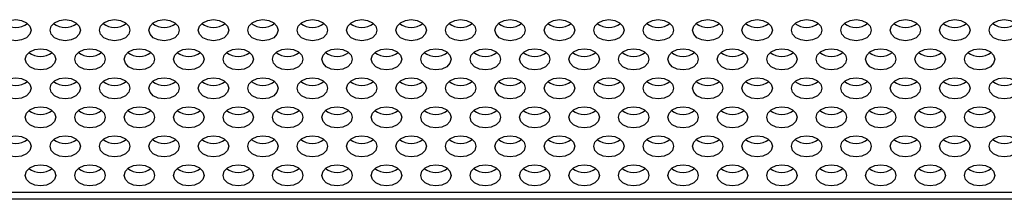
# Model space of a CAD drawing. Extents: x 1 to 842, y 1 to 595.
# Drawn here: x 249 to 275, y 68 to 72 of the extents above; entities that cross this region are included whole.
import ezdxf

# ---------------------------------------------------------------- set-up
doc = ezdxf.new("R2010")
doc.units = 0
doc.layers.get('0').update_dxf_attribs({"linetype": 'CONTINUOUS'})

msp = doc.modelspace()

# ---------------------------------------------------------------- linework, layer by layer
at = {"color": 7, "linetype": 'CONTINUOUS'}
for p, q in [((294.901, 67.891), (227.701, 67.891)), ((294.901, 67.712), (227.701, 67.712))]:
    msp.add_line(p, q, dxfattribs=at)
at = {"color": 7, "linetype": 'CONTINUOUS', "flags": 128}
for points in [[(249.101, 72.166), (249.071, 72.059), (248.984, 71.969), (248.854, 71.909), (248.701, 71.888), (248.548, 71.909), (248.418, 71.969), (248.332, 72.059), (248.301, 72.166), (248.332, 72.272), (248.418, 72.362), (248.548, 72.423), (248.701, 72.444), (248.854, 72.423), (248.984, 72.362), (249.071, 72.272), (249.101, 72.166)], [(250.401, 72.166), (250.371, 72.059), (250.284, 71.969), (250.154, 71.909), (250.001, 71.888), (249.848, 71.909), (249.718, 71.969), (249.632, 72.059), (249.601, 72.166), (249.632, 72.272), (249.718, 72.362), (249.848, 72.423), (250.001, 72.444), (250.154, 72.423), (250.284, 72.362), (250.371, 72.272), (250.401, 72.166)], [(251.701, 72.166), (251.671, 72.059), (251.584, 71.969), (251.454, 71.909), (251.301, 71.888), (251.148, 71.909), (251.018, 71.969), (250.932, 72.059), (250.901, 72.166), (250.932, 72.272), (251.018, 72.362), (251.148, 72.423), (251.301, 72.444), (251.454, 72.423), (251.584, 72.362), (251.671, 72.272), (251.701, 72.166)], [(253.001, 72.166), (252.971, 72.059), (252.884, 71.969), (252.754, 71.909), (252.601, 71.888), (252.448, 71.909), (252.318, 71.969), (252.232, 72.059), (252.201, 72.166), (252.232, 72.272), (252.318, 72.362), (252.448, 72.423), (252.601, 72.444), (252.754, 72.423), (252.884, 72.362), (252.971, 72.272), (253.001, 72.166)], [(254.301, 72.166), (254.271, 72.059), (254.184, 71.969), (254.054, 71.909), (253.901, 71.888), (253.748, 71.909), (253.618, 71.969), (253.532, 72.059), (253.501, 72.166), (253.532, 72.272), (253.618, 72.362), (253.748, 72.423), (253.901, 72.444), (254.054, 72.423), (254.184, 72.362), (254.271, 72.272), (254.301, 72.166)], [(255.601, 72.166), (255.571, 72.059), (255.484, 71.969), (255.354, 71.909), (255.201, 71.888), (255.048, 71.909), (254.918, 71.969), (254.832, 72.059), (254.801, 72.166), (254.832, 72.272), (254.918, 72.362), (255.048, 72.423), (255.201, 72.444), (255.354, 72.423), (255.484, 72.362), (255.571, 72.272), (255.601, 72.166)], [(256.901, 72.166), (256.871, 72.059), (256.784, 71.969), (256.654, 71.909), (256.501, 71.888), (256.348, 71.909), (256.218, 71.969), (256.132, 72.059), (256.101, 72.166), (256.132, 72.272), (256.218, 72.362), (256.348, 72.423), (256.501, 72.444), (256.654, 72.423), (256.784, 72.362), (256.871, 72.272), (256.901, 72.166)], [(258.201, 72.166), (258.171, 72.059), (258.084, 71.969), (257.954, 71.909), (257.801, 71.888), (257.648, 71.909), (257.518, 71.969), (257.432, 72.059), (257.401, 72.166), (257.432, 72.272), (257.518, 72.362), (257.648, 72.423), (257.801, 72.444), (257.954, 72.423), (258.084, 72.362), (258.171, 72.272), (258.201, 72.166)], [(259.501, 72.166), (259.471, 72.059), (259.384, 71.969), (259.254, 71.909), (259.101, 71.888), (258.948, 71.909), (258.818, 71.969), (258.732, 72.059), (258.701, 72.166), (258.732, 72.272), (258.818, 72.362), (258.948, 72.423), (259.101, 72.444), (259.254, 72.423), (259.384, 72.362), (259.471, 72.272), (259.501, 72.166)], [(260.801, 72.166), (260.771, 72.059), (260.684, 71.969), (260.554, 71.909), (260.401, 71.888), (260.248, 71.909), (260.118, 71.969), (260.032, 72.059), (260.001, 72.166), (260.032, 72.272), (260.118, 72.362), (260.248, 72.423), (260.401, 72.444), (260.554, 72.423), (260.684, 72.362), (260.771, 72.272), (260.801, 72.166)], [(262.101, 72.166), (262.071, 72.059), (261.984, 71.969), (261.854, 71.909), (261.701, 71.888), (261.548, 71.909), (261.418, 71.969), (261.332, 72.059), (261.301, 72.166), (261.332, 72.272), (261.418, 72.362), (261.548, 72.423), (261.701, 72.444), (261.854, 72.423), (261.984, 72.362), (262.071, 72.272), (262.101, 72.166)], [(263.401, 72.166), (263.371, 72.059), (263.284, 71.969), (263.154, 71.909), (263.001, 71.888), (262.848, 71.909), (262.718, 71.969), (262.632, 72.059), (262.601, 72.166), (262.632, 72.272), (262.718, 72.362), (262.848, 72.423), (263.001, 72.444), (263.154, 72.423), (263.284, 72.362), (263.371, 72.272), (263.401, 72.166)], [(264.701, 72.166), (264.671, 72.059), (264.584, 71.969), (264.454, 71.909), (264.301, 71.888), (264.148, 71.909), (264.018, 71.969), (263.932, 72.059), (263.901, 72.166), (263.932, 72.272), (264.018, 72.362), (264.148, 72.423), (264.301, 72.444), (264.454, 72.423), (264.584, 72.362), (264.671, 72.272), (264.701, 72.166)], [(266.001, 72.166), (265.971, 72.059), (265.884, 71.969), (265.754, 71.909), (265.601, 71.888), (265.448, 71.909), (265.318, 71.969), (265.232, 72.059), (265.201, 72.166), (265.232, 72.272), (265.318, 72.362), (265.448, 72.423), (265.601, 72.444), (265.754, 72.423), (265.884, 72.362), (265.971, 72.272), (266.001, 72.166)], [(267.301, 72.166), (267.271, 72.059), (267.184, 71.969), (267.054, 71.909), (266.901, 71.888), (266.748, 71.909), (266.618, 71.969), (266.532, 72.059), (266.501, 72.166), (266.532, 72.272), (266.618, 72.362), (266.748, 72.423), (266.901, 72.444), (267.054, 72.423), (267.184, 72.362), (267.271, 72.272), (267.301, 72.166)], [(268.601, 72.166), (268.571, 72.059), (268.484, 71.969), (268.354, 71.909), (268.201, 71.888), (268.048, 71.909), (267.918, 71.969), (267.832, 72.059), (267.801, 72.166), (267.832, 72.272), (267.918, 72.362), (268.048, 72.423), (268.201, 72.444), (268.354, 72.423), (268.484, 72.362), (268.571, 72.272), (268.601, 72.166)], [(269.901, 72.166), (269.871, 72.059), (269.784, 71.969), (269.654, 71.909), (269.501, 71.888), (269.348, 71.909), (269.218, 71.969), (269.132, 72.059), (269.101, 72.166), (269.132, 72.272), (269.218, 72.362), (269.348, 72.423), (269.501, 72.444), (269.654, 72.423), (269.784, 72.362), (269.871, 72.272), (269.901, 72.166)], [(271.201, 72.166), (271.171, 72.059), (271.084, 71.969), (270.954, 71.909), (270.801, 71.888), (270.648, 71.909), (270.518, 71.969), (270.432, 72.059), (270.401, 72.166), (270.432, 72.272), (270.518, 72.362), (270.648, 72.423), (270.801, 72.444), (270.954, 72.423), (271.084, 72.362), (271.171, 72.272), (271.201, 72.166)], [(272.501, 72.166), (272.471, 72.059), (272.384, 71.969), (272.254, 71.909), (272.101, 71.888), (271.948, 71.909), (271.818, 71.969), (271.732, 72.059), (271.701, 72.166), (271.732, 72.272), (271.818, 72.362), (271.948, 72.423), (272.101, 72.444), (272.254, 72.423), (272.384, 72.362), (272.471, 72.272), (272.501, 72.166)], [(273.801, 72.166), (273.771, 72.059), (273.684, 71.969), (273.554, 71.909), (273.401, 71.888), (273.248, 71.909), (273.118, 71.969), (273.032, 72.059), (273.001, 72.166), (273.032, 72.272), (273.118, 72.362), (273.248, 72.423), (273.401, 72.444), (273.554, 72.423), (273.684, 72.362), (273.771, 72.272), (273.801, 72.166)], [(275.101, 72.166), (275.071, 72.059), (274.984, 71.969), (274.854, 71.909), (274.701, 71.888), (274.548, 71.909), (274.418, 71.969), (274.332, 72.059), (274.301, 72.166), (274.332, 72.272), (274.418, 72.362), (274.548, 72.423), (274.701, 72.444), (274.854, 72.423), (274.984, 72.362), (275.071, 72.272), (275.101, 72.166)], [(249.751, 71.401), (249.721, 71.295), (249.634, 71.205), (249.504, 71.144), (249.351, 71.123), (249.198, 71.144), (249.068, 71.205), (248.982, 71.295), (248.951, 71.401), (248.982, 71.508), (249.068, 71.598), (249.198, 71.658), (249.351, 71.679), (249.504, 71.658), (249.634, 71.598), (249.721, 71.508), (249.751, 71.401)], [(251.051, 71.401), (251.021, 71.295), (250.934, 71.205), (250.804, 71.144), (250.651, 71.123), (250.498, 71.144), (250.368, 71.205), (250.282, 71.295), (250.251, 71.401), (250.282, 71.508), (250.368, 71.598), (250.498, 71.658), (250.651, 71.679), (250.804, 71.658), (250.934, 71.598), (251.021, 71.508), (251.051, 71.401)], [(252.351, 71.401), (252.321, 71.295), (252.234, 71.205), (252.104, 71.144), (251.951, 71.123), (251.798, 71.144), (251.668, 71.205), (251.582, 71.295), (251.551, 71.401), (251.582, 71.508), (251.668, 71.598), (251.798, 71.658), (251.951, 71.679), (252.104, 71.658), (252.234, 71.598), (252.321, 71.508), (252.351, 71.401)], [(253.651, 71.401), (253.621, 71.295), (253.534, 71.205), (253.404, 71.144), (253.251, 71.123), (253.098, 71.144), (252.968, 71.205), (252.882, 71.295), (252.851, 71.401), (252.882, 71.508), (252.968, 71.598), (253.098, 71.658), (253.251, 71.679), (253.404, 71.658), (253.534, 71.598), (253.621, 71.508), (253.651, 71.401)], [(254.951, 71.401), (254.921, 71.295), (254.834, 71.205), (254.704, 71.144), (254.551, 71.123), (254.398, 71.144), (254.268, 71.205), (254.182, 71.295), (254.151, 71.401), (254.182, 71.508), (254.268, 71.598), (254.398, 71.658), (254.551, 71.679), (254.704, 71.658), (254.834, 71.598), (254.921, 71.508), (254.951, 71.401)], [(256.251, 71.401), (256.221, 71.295), (256.134, 71.205), (256.004, 71.144), (255.851, 71.123), (255.698, 71.144), (255.568, 71.205), (255.482, 71.295), (255.451, 71.401), (255.482, 71.508), (255.568, 71.598), (255.698, 71.658), (255.851, 71.679), (256.004, 71.658), (256.134, 71.598), (256.221, 71.508), (256.251, 71.401)], [(257.551, 71.401), (257.521, 71.295), (257.434, 71.205), (257.304, 71.144), (257.151, 71.123), (256.998, 71.144), (256.868, 71.205), (256.782, 71.295), (256.751, 71.401), (256.782, 71.508), (256.868, 71.598), (256.998, 71.658), (257.151, 71.679), (257.304, 71.658), (257.434, 71.598), (257.521, 71.508), (257.551, 71.401)], [(258.851, 71.401), (258.821, 71.295), (258.734, 71.205), (258.604, 71.144), (258.451, 71.123), (258.298, 71.144), (258.168, 71.205), (258.082, 71.295), (258.051, 71.401), (258.082, 71.508), (258.168, 71.598), (258.298, 71.658), (258.451, 71.679), (258.604, 71.658), (258.734, 71.598), (258.821, 71.508), (258.851, 71.401)], [(260.151, 71.401), (260.121, 71.295), (260.034, 71.205), (259.904, 71.144), (259.751, 71.123), (259.598, 71.144), (259.468, 71.205), (259.382, 71.295), (259.351, 71.401), (259.382, 71.508), (259.468, 71.598), (259.598, 71.658), (259.751, 71.679), (259.904, 71.658), (260.034, 71.598), (260.121, 71.508), (260.151, 71.401)], [(261.451, 71.401), (261.421, 71.295), (261.334, 71.205), (261.204, 71.144), (261.051, 71.123), (260.898, 71.144), (260.768, 71.205), (260.682, 71.295), (260.651, 71.401), (260.682, 71.508), (260.768, 71.598), (260.898, 71.658), (261.051, 71.679), (261.204, 71.658), (261.334, 71.598), (261.421, 71.508), (261.451, 71.401)], [(262.751, 71.401), (262.721, 71.295), (262.634, 71.205), (262.504, 71.144), (262.351, 71.123), (262.198, 71.144), (262.068, 71.205), (261.982, 71.295), (261.951, 71.401), (261.982, 71.508), (262.068, 71.598), (262.198, 71.658), (262.351, 71.679), (262.504, 71.658), (262.634, 71.598), (262.721, 71.508), (262.751, 71.401)], [(264.051, 71.401), (264.021, 71.295), (263.934, 71.205), (263.804, 71.144), (263.651, 71.123), (263.498, 71.144), (263.368, 71.205), (263.282, 71.295), (263.251, 71.401), (263.282, 71.508), (263.368, 71.598), (263.498, 71.658), (263.651, 71.679), (263.804, 71.658), (263.934, 71.598), (264.021, 71.508), (264.051, 71.401)], [(265.351, 71.401), (265.321, 71.295), (265.234, 71.205), (265.104, 71.144), (264.951, 71.123), (264.798, 71.144), (264.668, 71.205), (264.582, 71.295), (264.551, 71.401), (264.582, 71.508), (264.668, 71.598), (264.798, 71.658), (264.951, 71.679), (265.104, 71.658), (265.234, 71.598), (265.321, 71.508), (265.351, 71.401)], [(266.651, 71.401), (266.621, 71.295), (266.534, 71.205), (266.404, 71.144), (266.251, 71.123), (266.098, 71.144), (265.968, 71.205), (265.882, 71.295), (265.851, 71.401), (265.882, 71.508), (265.968, 71.598), (266.098, 71.658), (266.251, 71.679), (266.404, 71.658), (266.534, 71.598), (266.621, 71.508), (266.651, 71.401)], [(267.951, 71.401), (267.921, 71.295), (267.834, 71.205), (267.704, 71.144), (267.551, 71.123), (267.398, 71.144), (267.268, 71.205), (267.182, 71.295), (267.151, 71.401), (267.182, 71.508), (267.268, 71.598), (267.398, 71.658), (267.551, 71.679), (267.704, 71.658), (267.834, 71.598), (267.921, 71.508), (267.951, 71.401)], [(269.251, 71.401), (269.221, 71.295), (269.134, 71.205), (269.004, 71.144), (268.851, 71.123), (268.698, 71.144), (268.568, 71.205), (268.482, 71.295), (268.451, 71.401), (268.482, 71.508), (268.568, 71.598), (268.698, 71.658), (268.851, 71.679), (269.004, 71.658), (269.134, 71.598), (269.221, 71.508), (269.251, 71.401)], [(270.551, 71.401), (270.521, 71.295), (270.434, 71.205), (270.304, 71.144), (270.151, 71.123), (269.998, 71.144), (269.868, 71.205), (269.782, 71.295), (269.751, 71.401), (269.782, 71.508), (269.868, 71.598), (269.998, 71.658), (270.151, 71.679), (270.304, 71.658), (270.434, 71.598), (270.521, 71.508), (270.551, 71.401)], [(271.851, 71.401), (271.821, 71.295), (271.734, 71.205), (271.604, 71.144), (271.451, 71.123), (271.298, 71.144), (271.168, 71.205), (271.082, 71.295), (271.051, 71.401), (271.082, 71.508), (271.168, 71.598), (271.298, 71.658), (271.451, 71.679), (271.604, 71.658), (271.734, 71.598), (271.821, 71.508), (271.851, 71.401)], [(273.151, 71.401), (273.121, 71.295), (273.034, 71.205), (272.904, 71.144), (272.751, 71.123), (272.598, 71.144), (272.468, 71.205), (272.382, 71.295), (272.351, 71.401), (272.382, 71.508), (272.468, 71.598), (272.598, 71.658), (272.751, 71.679), (272.904, 71.658), (273.034, 71.598), (273.121, 71.508), (273.151, 71.401)], [(274.451, 71.401), (274.421, 71.295), (274.334, 71.205), (274.204, 71.144), (274.051, 71.123), (273.898, 71.144), (273.768, 71.205), (273.682, 71.295), (273.651, 71.401), (273.682, 71.508), (273.768, 71.598), (273.898, 71.658), (274.051, 71.679), (274.204, 71.658), (274.334, 71.598), (274.421, 71.508), (274.451, 71.401)], [(249.101, 70.637), (249.071, 70.53), (248.984, 70.44), (248.854, 70.38), (248.701, 70.359), (248.548, 70.38), (248.418, 70.44), (248.332, 70.53), (248.301, 70.637), (248.332, 70.743), (248.418, 70.833), (248.548, 70.894), (248.701, 70.915), (248.854, 70.894), (248.984, 70.833), (249.071, 70.743), (249.101, 70.637)], [(250.401, 70.637), (250.371, 70.53), (250.284, 70.44), (250.154, 70.38), (250.001, 70.359), (249.848, 70.38), (249.718, 70.44), (249.632, 70.53), (249.601, 70.637), (249.632, 70.743), (249.718, 70.833), (249.848, 70.894), (250.001, 70.915), (250.154, 70.894), (250.284, 70.833), (250.371, 70.743), (250.401, 70.637)], [(251.701, 70.637), (251.671, 70.53), (251.584, 70.44), (251.454, 70.38), (251.301, 70.359), (251.148, 70.38), (251.018, 70.44), (250.932, 70.53), (250.901, 70.637), (250.932, 70.743), (251.018, 70.833), (251.148, 70.894), (251.301, 70.915), (251.454, 70.894), (251.584, 70.833), (251.671, 70.743), (251.701, 70.637)], [(253.001, 70.637), (252.971, 70.53), (252.884, 70.44), (252.754, 70.38), (252.601, 70.359), (252.448, 70.38), (252.318, 70.44), (252.232, 70.53), (252.201, 70.637), (252.232, 70.743), (252.318, 70.833), (252.448, 70.894), (252.601, 70.915), (252.754, 70.894), (252.884, 70.833), (252.971, 70.743), (253.001, 70.637)], [(254.301, 70.637), (254.271, 70.53), (254.184, 70.44), (254.054, 70.38), (253.901, 70.359), (253.748, 70.38), (253.618, 70.44), (253.532, 70.53), (253.501, 70.637), (253.532, 70.743), (253.618, 70.833), (253.748, 70.894), (253.901, 70.915), (254.054, 70.894), (254.184, 70.833), (254.271, 70.743), (254.301, 70.637)], [(255.601, 70.637), (255.571, 70.53), (255.484, 70.44), (255.354, 70.38), (255.201, 70.359), (255.048, 70.38), (254.918, 70.44), (254.832, 70.53), (254.801, 70.637), (254.832, 70.743), (254.918, 70.833), (255.048, 70.894), (255.201, 70.915), (255.354, 70.894), (255.484, 70.833), (255.571, 70.743), (255.601, 70.637)], [(256.901, 70.637), (256.871, 70.53), (256.784, 70.44), (256.654, 70.38), (256.501, 70.359), (256.348, 70.38), (256.218, 70.44), (256.132, 70.53), (256.101, 70.637), (256.132, 70.743), (256.218, 70.833), (256.348, 70.894), (256.501, 70.915), (256.654, 70.894), (256.784, 70.833), (256.871, 70.743), (256.901, 70.637)], [(258.201, 70.637), (258.171, 70.53), (258.084, 70.44), (257.954, 70.38), (257.801, 70.359), (257.648, 70.38), (257.518, 70.44), (257.432, 70.53), (257.401, 70.637), (257.432, 70.743), (257.518, 70.833), (257.648, 70.894), (257.801, 70.915), (257.954, 70.894), (258.084, 70.833), (258.171, 70.743), (258.201, 70.637)], [(259.501, 70.637), (259.471, 70.53), (259.384, 70.44), (259.254, 70.38), (259.101, 70.359), (258.948, 70.38), (258.818, 70.44), (258.732, 70.53), (258.701, 70.637), (258.732, 70.743), (258.818, 70.833), (258.948, 70.894), (259.101, 70.915), (259.254, 70.894), (259.384, 70.833), (259.471, 70.743), (259.501, 70.637)], [(260.801, 70.637), (260.771, 70.53), (260.684, 70.44), (260.554, 70.38), (260.401, 70.359), (260.248, 70.38), (260.118, 70.44), (260.032, 70.53), (260.001, 70.637), (260.032, 70.743), (260.118, 70.833), (260.248, 70.894), (260.401, 70.915), (260.554, 70.894), (260.684, 70.833), (260.771, 70.743), (260.801, 70.637)], [(262.101, 70.637), (262.071, 70.53), (261.984, 70.44), (261.854, 70.38), (261.701, 70.359), (261.548, 70.38), (261.418, 70.44), (261.332, 70.53), (261.301, 70.637), (261.332, 70.743), (261.418, 70.833), (261.548, 70.894), (261.701, 70.915), (261.854, 70.894), (261.984, 70.833), (262.071, 70.743), (262.101, 70.637)], [(263.401, 70.637), (263.371, 70.53), (263.284, 70.44), (263.154, 70.38), (263.001, 70.359), (262.848, 70.38), (262.718, 70.44), (262.632, 70.53), (262.601, 70.637), (262.632, 70.743), (262.718, 70.833), (262.848, 70.894), (263.001, 70.915), (263.154, 70.894), (263.284, 70.833), (263.371, 70.743), (263.401, 70.637)], [(264.701, 70.637), (264.671, 70.53), (264.584, 70.44), (264.454, 70.38), (264.301, 70.359), (264.148, 70.38), (264.018, 70.44), (263.932, 70.53), (263.901, 70.637), (263.932, 70.743), (264.018, 70.833), (264.148, 70.894), (264.301, 70.915), (264.454, 70.894), (264.584, 70.833), (264.671, 70.743), (264.701, 70.637)], [(266.001, 70.637), (265.971, 70.53), (265.884, 70.44), (265.754, 70.38), (265.601, 70.359), (265.448, 70.38), (265.318, 70.44), (265.232, 70.53), (265.201, 70.637), (265.232, 70.743), (265.318, 70.833), (265.448, 70.894), (265.601, 70.915), (265.754, 70.894), (265.884, 70.833), (265.971, 70.743), (266.001, 70.637)], [(267.301, 70.637), (267.271, 70.53), (267.184, 70.44), (267.054, 70.38), (266.901, 70.359), (266.748, 70.38), (266.618, 70.44), (266.532, 70.53), (266.501, 70.637), (266.532, 70.743), (266.618, 70.833), (266.748, 70.894), (266.901, 70.915), (267.054, 70.894), (267.184, 70.833), (267.271, 70.743), (267.301, 70.637)], [(268.601, 70.637), (268.571, 70.53), (268.484, 70.44), (268.354, 70.38), (268.201, 70.359), (268.048, 70.38), (267.918, 70.44), (267.832, 70.53), (267.801, 70.637), (267.832, 70.743), (267.918, 70.833), (268.048, 70.894), (268.201, 70.915), (268.354, 70.894), (268.484, 70.833), (268.571, 70.743), (268.601, 70.637)], [(269.901, 70.637), (269.871, 70.53), (269.784, 70.44), (269.654, 70.38), (269.501, 70.359), (269.348, 70.38), (269.218, 70.44), (269.132, 70.53), (269.101, 70.637), (269.132, 70.743), (269.218, 70.833), (269.348, 70.894), (269.501, 70.915), (269.654, 70.894), (269.784, 70.833), (269.871, 70.743), (269.901, 70.637)], [(271.201, 70.637), (271.171, 70.53), (271.084, 70.44), (270.954, 70.38), (270.801, 70.359), (270.648, 70.38), (270.518, 70.44), (270.432, 70.53), (270.401, 70.637), (270.432, 70.743), (270.518, 70.833), (270.648, 70.894), (270.801, 70.915), (270.954, 70.894), (271.084, 70.833), (271.171, 70.743), (271.201, 70.637)], [(272.501, 70.637), (272.471, 70.53), (272.384, 70.44), (272.254, 70.38), (272.101, 70.359), (271.948, 70.38), (271.818, 70.44), (271.732, 70.53), (271.701, 70.637), (271.732, 70.743), (271.818, 70.833), (271.948, 70.894), (272.101, 70.915), (272.254, 70.894), (272.384, 70.833), (272.471, 70.743), (272.501, 70.637)], [(273.801, 70.637), (273.771, 70.53), (273.684, 70.44), (273.554, 70.38), (273.401, 70.359), (273.248, 70.38), (273.118, 70.44), (273.032, 70.53), (273.001, 70.637), (273.032, 70.743), (273.118, 70.833), (273.248, 70.894), (273.401, 70.915), (273.554, 70.894), (273.684, 70.833), (273.771, 70.743), (273.801, 70.637)], [(275.101, 70.637), (275.071, 70.53), (274.984, 70.44), (274.854, 70.38), (274.701, 70.359), (274.548, 70.38), (274.418, 70.44), (274.332, 70.53), (274.301, 70.637), (274.332, 70.743), (274.418, 70.833), (274.548, 70.894), (274.701, 70.915), (274.854, 70.894), (274.984, 70.833), (275.071, 70.743), (275.101, 70.637)], [(249.751, 69.872), (249.721, 69.766), (249.634, 69.676), (249.504, 69.615), (249.351, 69.594), (249.198, 69.615), (249.068, 69.676), (248.982, 69.766), (248.951, 69.872), (248.982, 69.979), (249.068, 70.069), (249.198, 70.129), (249.351, 70.15), (249.504, 70.129), (249.634, 70.069), (249.721, 69.979), (249.751, 69.872)], [(251.051, 69.872), (251.021, 69.766), (250.934, 69.676), (250.804, 69.615), (250.651, 69.594), (250.498, 69.615), (250.368, 69.676), (250.282, 69.766), (250.251, 69.872), (250.282, 69.979), (250.368, 70.069), (250.498, 70.129), (250.651, 70.15), (250.804, 70.129), (250.934, 70.069), (251.021, 69.979), (251.051, 69.872)], [(252.351, 69.872), (252.321, 69.766), (252.234, 69.676), (252.104, 69.615), (251.951, 69.594), (251.798, 69.615), (251.668, 69.676), (251.582, 69.766), (251.551, 69.872), (251.582, 69.979), (251.668, 70.069), (251.798, 70.129), (251.951, 70.15), (252.104, 70.129), (252.234, 70.069), (252.321, 69.979), (252.351, 69.872)], [(253.651, 69.872), (253.621, 69.766), (253.534, 69.676), (253.404, 69.615), (253.251, 69.594), (253.098, 69.615), (252.968, 69.676), (252.882, 69.766), (252.851, 69.872), (252.882, 69.979), (252.968, 70.069), (253.098, 70.129), (253.251, 70.15), (253.404, 70.129), (253.534, 70.069), (253.621, 69.979), (253.651, 69.872)], [(254.951, 69.872), (254.921, 69.766), (254.834, 69.676), (254.704, 69.615), (254.551, 69.594), (254.398, 69.615), (254.268, 69.676), (254.182, 69.766), (254.151, 69.872), (254.182, 69.979), (254.268, 70.069), (254.398, 70.129), (254.551, 70.15), (254.704, 70.129), (254.834, 70.069), (254.921, 69.979), (254.951, 69.872)], [(256.251, 69.872), (256.221, 69.766), (256.134, 69.676), (256.004, 69.615), (255.851, 69.594), (255.698, 69.615), (255.568, 69.676), (255.482, 69.766), (255.451, 69.872), (255.482, 69.979), (255.568, 70.069), (255.698, 70.129), (255.851, 70.15), (256.004, 70.129), (256.134, 70.069), (256.221, 69.979), (256.251, 69.872)], [(257.551, 69.872), (257.521, 69.766), (257.434, 69.676), (257.304, 69.615), (257.151, 69.594), (256.998, 69.615), (256.868, 69.676), (256.782, 69.766), (256.751, 69.872), (256.782, 69.979), (256.868, 70.069), (256.998, 70.129), (257.151, 70.15), (257.304, 70.129), (257.434, 70.069), (257.521, 69.979), (257.551, 69.872)], [(258.851, 69.872), (258.821, 69.766), (258.734, 69.676), (258.604, 69.615), (258.451, 69.594), (258.298, 69.615), (258.168, 69.676), (258.082, 69.766), (258.051, 69.872), (258.082, 69.979), (258.168, 70.069), (258.298, 70.129), (258.451, 70.15), (258.604, 70.129), (258.734, 70.069), (258.821, 69.979), (258.851, 69.872)], [(260.151, 69.872), (260.121, 69.766), (260.034, 69.676), (259.904, 69.615), (259.751, 69.594), (259.598, 69.615), (259.468, 69.676), (259.382, 69.766), (259.351, 69.872), (259.382, 69.979), (259.468, 70.069), (259.598, 70.129), (259.751, 70.15), (259.904, 70.129), (260.034, 70.069), (260.121, 69.979), (260.151, 69.872)], [(261.451, 69.872), (261.421, 69.766), (261.334, 69.676), (261.204, 69.615), (261.051, 69.594), (260.898, 69.615), (260.768, 69.676), (260.682, 69.766), (260.651, 69.872), (260.682, 69.979), (260.768, 70.069), (260.898, 70.129), (261.051, 70.15), (261.204, 70.129), (261.334, 70.069), (261.421, 69.979), (261.451, 69.872)], [(262.751, 69.872), (262.721, 69.766), (262.634, 69.676), (262.504, 69.615), (262.351, 69.594), (262.198, 69.615), (262.068, 69.676), (261.982, 69.766), (261.951, 69.872), (261.982, 69.979), (262.068, 70.069), (262.198, 70.129), (262.351, 70.15), (262.504, 70.129), (262.634, 70.069), (262.721, 69.979), (262.751, 69.872)], [(264.051, 69.872), (264.021, 69.766), (263.934, 69.676), (263.804, 69.615), (263.651, 69.594), (263.498, 69.615), (263.368, 69.676), (263.282, 69.766), (263.251, 69.872), (263.282, 69.979), (263.368, 70.069), (263.498, 70.129), (263.651, 70.15), (263.804, 70.129), (263.934, 70.069), (264.021, 69.979), (264.051, 69.872)], [(265.351, 69.872), (265.321, 69.766), (265.234, 69.676), (265.104, 69.615), (264.951, 69.594), (264.798, 69.615), (264.668, 69.676), (264.582, 69.766), (264.551, 69.872), (264.582, 69.979), (264.668, 70.069), (264.798, 70.129), (264.951, 70.15), (265.104, 70.129), (265.234, 70.069), (265.321, 69.979), (265.351, 69.872)], [(266.651, 69.872), (266.621, 69.766), (266.534, 69.676), (266.404, 69.615), (266.251, 69.594), (266.098, 69.615), (265.968, 69.676), (265.882, 69.766), (265.851, 69.872), (265.882, 69.979), (265.968, 70.069), (266.098, 70.129), (266.251, 70.15), (266.404, 70.129), (266.534, 70.069), (266.621, 69.979), (266.651, 69.872)], [(267.951, 69.872), (267.921, 69.766), (267.834, 69.676), (267.704, 69.615), (267.551, 69.594), (267.398, 69.615), (267.268, 69.676), (267.182, 69.766), (267.151, 69.872), (267.182, 69.979), (267.268, 70.069), (267.398, 70.129), (267.551, 70.15), (267.704, 70.129), (267.834, 70.069), (267.921, 69.979), (267.951, 69.872)], [(269.251, 69.872), (269.221, 69.766), (269.134, 69.676), (269.004, 69.615), (268.851, 69.594), (268.698, 69.615), (268.568, 69.676), (268.482, 69.766), (268.451, 69.872), (268.482, 69.979), (268.568, 70.069), (268.698, 70.129), (268.851, 70.15), (269.004, 70.129), (269.134, 70.069), (269.221, 69.979), (269.251, 69.872)], [(270.551, 69.872), (270.521, 69.766), (270.434, 69.676), (270.304, 69.615), (270.151, 69.594), (269.998, 69.615), (269.868, 69.676), (269.782, 69.766), (269.751, 69.872), (269.782, 69.979), (269.868, 70.069), (269.998, 70.129), (270.151, 70.15), (270.304, 70.129), (270.434, 70.069), (270.521, 69.979), (270.551, 69.872)], [(271.851, 69.872), (271.821, 69.766), (271.734, 69.676), (271.604, 69.615), (271.451, 69.594), (271.298, 69.615), (271.168, 69.676), (271.082, 69.766), (271.051, 69.872), (271.082, 69.979), (271.168, 70.069), (271.298, 70.129), (271.451, 70.15), (271.604, 70.129), (271.734, 70.069), (271.821, 69.979), (271.851, 69.872)], [(273.151, 69.872), (273.121, 69.766), (273.034, 69.676), (272.904, 69.615), (272.751, 69.594), (272.598, 69.615), (272.468, 69.676), (272.382, 69.766), (272.351, 69.872), (272.382, 69.979), (272.468, 70.069), (272.598, 70.129), (272.751, 70.15), (272.904, 70.129), (273.034, 70.069), (273.121, 69.979), (273.151, 69.872)], [(274.451, 69.872), (274.421, 69.766), (274.334, 69.676), (274.204, 69.615), (274.051, 69.594), (273.898, 69.615), (273.768, 69.676), (273.682, 69.766), (273.651, 69.872), (273.682, 69.979), (273.768, 70.069), (273.898, 70.129), (274.051, 70.15), (274.204, 70.129), (274.334, 70.069), (274.421, 69.979), (274.451, 69.872)], [(249.101, 69.108), (249.071, 69.001), (248.984, 68.911), (248.854, 68.851), (248.701, 68.83), (248.548, 68.851), (248.418, 68.911), (248.332, 69.001), (248.301, 69.108), (248.332, 69.214), (248.418, 69.304), (248.548, 69.365), (248.701, 69.386), (248.854, 69.365), (248.984, 69.304), (249.071, 69.214), (249.101, 69.108)], [(250.401, 69.108), (250.371, 69.001), (250.284, 68.911), (250.154, 68.851), (250.001, 68.83), (249.848, 68.851), (249.718, 68.911), (249.632, 69.001), (249.601, 69.108), (249.632, 69.214), (249.718, 69.304), (249.848, 69.365), (250.001, 69.386), (250.154, 69.365), (250.284, 69.304), (250.371, 69.214), (250.401, 69.108)], [(251.701, 69.108), (251.671, 69.001), (251.584, 68.911), (251.454, 68.851), (251.301, 68.83), (251.148, 68.851), (251.018, 68.911), (250.932, 69.001), (250.901, 69.108), (250.932, 69.214), (251.018, 69.304), (251.148, 69.365), (251.301, 69.386), (251.454, 69.365), (251.584, 69.304), (251.671, 69.214), (251.701, 69.108)], [(253.001, 69.108), (252.971, 69.001), (252.884, 68.911), (252.754, 68.851), (252.601, 68.83), (252.448, 68.851), (252.318, 68.911), (252.232, 69.001), (252.201, 69.108), (252.232, 69.214), (252.318, 69.304), (252.448, 69.365), (252.601, 69.386), (252.754, 69.365), (252.884, 69.304), (252.971, 69.214), (253.001, 69.108)], [(254.301, 69.108), (254.271, 69.001), (254.184, 68.911), (254.054, 68.851), (253.901, 68.83), (253.748, 68.851), (253.618, 68.911), (253.532, 69.001), (253.501, 69.108), (253.532, 69.214), (253.618, 69.304), (253.748, 69.365), (253.901, 69.386), (254.054, 69.365), (254.184, 69.304), (254.271, 69.214), (254.301, 69.108)], [(255.601, 69.108), (255.571, 69.001), (255.484, 68.911), (255.354, 68.851), (255.201, 68.83), (255.048, 68.851), (254.918, 68.911), (254.832, 69.001), (254.801, 69.108), (254.832, 69.214), (254.918, 69.304), (255.048, 69.365), (255.201, 69.386), (255.354, 69.365), (255.484, 69.304), (255.571, 69.214), (255.601, 69.108)], [(256.901, 69.108), (256.871, 69.001), (256.784, 68.911), (256.654, 68.851), (256.501, 68.83), (256.348, 68.851), (256.218, 68.911), (256.132, 69.001), (256.101, 69.108), (256.132, 69.214), (256.218, 69.304), (256.348, 69.365), (256.501, 69.386), (256.654, 69.365), (256.784, 69.304), (256.871, 69.214), (256.901, 69.108)], [(258.201, 69.108), (258.171, 69.001), (258.084, 68.911), (257.954, 68.851), (257.801, 68.83), (257.648, 68.851), (257.518, 68.911), (257.432, 69.001), (257.401, 69.108), (257.432, 69.214), (257.518, 69.304), (257.648, 69.365), (257.801, 69.386), (257.954, 69.365), (258.084, 69.304), (258.171, 69.214), (258.201, 69.108)], [(259.501, 69.108), (259.471, 69.001), (259.384, 68.911), (259.254, 68.851), (259.101, 68.83), (258.948, 68.851), (258.818, 68.911), (258.732, 69.001), (258.701, 69.108), (258.732, 69.214), (258.818, 69.304), (258.948, 69.365), (259.101, 69.386), (259.254, 69.365), (259.384, 69.304), (259.471, 69.214), (259.501, 69.108)], [(260.801, 69.108), (260.771, 69.001), (260.684, 68.911), (260.554, 68.851), (260.401, 68.83), (260.248, 68.851), (260.118, 68.911), (260.032, 69.001), (260.001, 69.108), (260.032, 69.214), (260.118, 69.304), (260.248, 69.365), (260.401, 69.386), (260.554, 69.365), (260.684, 69.304), (260.771, 69.214), (260.801, 69.108)], [(262.101, 69.108), (262.071, 69.001), (261.984, 68.911), (261.854, 68.851), (261.701, 68.83), (261.548, 68.851), (261.418, 68.911), (261.332, 69.001), (261.301, 69.108), (261.332, 69.214), (261.418, 69.304), (261.548, 69.365), (261.701, 69.386), (261.854, 69.365), (261.984, 69.304), (262.071, 69.214), (262.101, 69.108)], [(263.401, 69.108), (263.371, 69.001), (263.284, 68.911), (263.154, 68.851), (263.001, 68.83), (262.848, 68.851), (262.718, 68.911), (262.632, 69.001), (262.601, 69.108), (262.632, 69.214), (262.718, 69.304), (262.848, 69.365), (263.001, 69.386), (263.154, 69.365), (263.284, 69.304), (263.371, 69.214), (263.401, 69.108)], [(264.701, 69.108), (264.671, 69.001), (264.584, 68.911), (264.454, 68.851), (264.301, 68.83), (264.148, 68.851), (264.018, 68.911), (263.932, 69.001), (263.901, 69.108), (263.932, 69.214), (264.018, 69.304), (264.148, 69.365), (264.301, 69.386), (264.454, 69.365), (264.584, 69.304), (264.671, 69.214), (264.701, 69.108)], [(266.001, 69.108), (265.971, 69.001), (265.884, 68.911), (265.754, 68.851), (265.601, 68.83), (265.448, 68.851), (265.318, 68.911), (265.232, 69.001), (265.201, 69.108), (265.232, 69.214), (265.318, 69.304), (265.448, 69.365), (265.601, 69.386), (265.754, 69.365), (265.884, 69.304), (265.971, 69.214), (266.001, 69.108)], [(267.301, 69.108), (267.271, 69.001), (267.184, 68.911), (267.054, 68.851), (266.901, 68.83), (266.748, 68.851), (266.618, 68.911), (266.532, 69.001), (266.501, 69.108), (266.532, 69.214), (266.618, 69.304), (266.748, 69.365), (266.901, 69.386), (267.054, 69.365), (267.184, 69.304), (267.271, 69.214), (267.301, 69.108)], [(268.601, 69.108), (268.571, 69.001), (268.484, 68.911), (268.354, 68.851), (268.201, 68.83), (268.048, 68.851), (267.918, 68.911), (267.832, 69.001), (267.801, 69.108), (267.832, 69.214), (267.918, 69.304), (268.048, 69.365), (268.201, 69.386), (268.354, 69.365), (268.484, 69.304), (268.571, 69.214), (268.601, 69.108)], [(269.901, 69.108), (269.871, 69.001), (269.784, 68.911), (269.654, 68.851), (269.501, 68.83), (269.348, 68.851), (269.218, 68.911), (269.132, 69.001), (269.101, 69.108), (269.132, 69.214), (269.218, 69.304), (269.348, 69.365), (269.501, 69.386), (269.654, 69.365), (269.784, 69.304), (269.871, 69.214), (269.901, 69.108)], [(271.201, 69.108), (271.171, 69.001), (271.084, 68.911), (270.954, 68.851), (270.801, 68.83), (270.648, 68.851), (270.518, 68.911), (270.432, 69.001), (270.401, 69.108), (270.432, 69.214), (270.518, 69.304), (270.648, 69.365), (270.801, 69.386), (270.954, 69.365), (271.084, 69.304), (271.171, 69.214), (271.201, 69.108)], [(272.501, 69.108), (272.471, 69.001), (272.384, 68.911), (272.254, 68.851), (272.101, 68.83), (271.948, 68.851), (271.818, 68.911), (271.732, 69.001), (271.701, 69.108), (271.732, 69.214), (271.818, 69.304), (271.948, 69.365), (272.101, 69.386), (272.254, 69.365), (272.384, 69.304), (272.471, 69.214), (272.501, 69.108)], [(273.801, 69.108), (273.771, 69.001), (273.684, 68.911), (273.554, 68.851), (273.401, 68.83), (273.248, 68.851), (273.118, 68.911), (273.032, 69.001), (273.001, 69.108), (273.032, 69.214), (273.118, 69.304), (273.248, 69.365), (273.401, 69.386), (273.554, 69.365), (273.684, 69.304), (273.771, 69.214), (273.801, 69.108)], [(275.101, 69.108), (275.071, 69.001), (274.984, 68.911), (274.854, 68.851), (274.701, 68.83), (274.548, 68.851), (274.418, 68.911), (274.332, 69.001), (274.301, 69.108), (274.332, 69.214), (274.418, 69.304), (274.548, 69.365), (274.701, 69.386), (274.854, 69.365), (274.984, 69.304), (275.071, 69.214), (275.101, 69.108)], [(249.751, 68.343), (249.721, 68.237), (249.634, 68.147), (249.504, 68.086), (249.351, 68.065), (249.198, 68.086), (249.068, 68.147), (248.982, 68.237), (248.951, 68.343), (248.982, 68.45), (249.068, 68.54), (249.198, 68.6), (249.351, 68.621), (249.504, 68.6), (249.634, 68.54), (249.721, 68.45), (249.751, 68.343)], [(251.051, 68.343), (251.021, 68.237), (250.934, 68.147), (250.804, 68.086), (250.651, 68.065), (250.498, 68.086), (250.368, 68.147), (250.282, 68.237), (250.251, 68.343), (250.282, 68.45), (250.368, 68.54), (250.498, 68.6), (250.651, 68.621), (250.804, 68.6), (250.934, 68.54), (251.021, 68.45), (251.051, 68.343)], [(252.351, 68.343), (252.321, 68.237), (252.234, 68.147), (252.104, 68.086), (251.951, 68.065), (251.798, 68.086), (251.668, 68.147), (251.582, 68.237), (251.551, 68.343), (251.582, 68.45), (251.668, 68.54), (251.798, 68.6), (251.951, 68.621), (252.104, 68.6), (252.234, 68.54), (252.321, 68.45), (252.351, 68.343)], [(253.651, 68.343), (253.621, 68.237), (253.534, 68.147), (253.404, 68.086), (253.251, 68.065), (253.098, 68.086), (252.968, 68.147), (252.882, 68.237), (252.851, 68.343), (252.882, 68.45), (252.968, 68.54), (253.098, 68.6), (253.251, 68.621), (253.404, 68.6), (253.534, 68.54), (253.621, 68.45), (253.651, 68.343)], [(254.951, 68.343), (254.921, 68.237), (254.834, 68.147), (254.704, 68.086), (254.551, 68.065), (254.398, 68.086), (254.268, 68.147), (254.182, 68.237), (254.151, 68.343), (254.182, 68.45), (254.268, 68.54), (254.398, 68.6), (254.551, 68.621), (254.704, 68.6), (254.834, 68.54), (254.921, 68.45), (254.951, 68.343)], [(256.251, 68.343), (256.221, 68.237), (256.134, 68.147), (256.004, 68.086), (255.851, 68.065), (255.698, 68.086), (255.568, 68.147), (255.482, 68.237), (255.451, 68.343), (255.482, 68.45), (255.568, 68.54), (255.698, 68.6), (255.851, 68.621), (256.004, 68.6), (256.134, 68.54), (256.221, 68.45), (256.251, 68.343)], [(257.551, 68.343), (257.521, 68.237), (257.434, 68.147), (257.304, 68.086), (257.151, 68.065), (256.998, 68.086), (256.868, 68.147), (256.782, 68.237), (256.751, 68.343), (256.782, 68.45), (256.868, 68.54), (256.998, 68.6), (257.151, 68.621), (257.304, 68.6), (257.434, 68.54), (257.521, 68.45), (257.551, 68.343)], [(258.851, 68.343), (258.821, 68.237), (258.734, 68.147), (258.604, 68.086), (258.451, 68.065), (258.298, 68.086), (258.168, 68.147), (258.082, 68.237), (258.051, 68.343), (258.082, 68.45), (258.168, 68.54), (258.298, 68.6), (258.451, 68.621), (258.604, 68.6), (258.734, 68.54), (258.821, 68.45), (258.851, 68.343)], [(260.151, 68.343), (260.121, 68.237), (260.034, 68.147), (259.904, 68.086), (259.751, 68.065), (259.598, 68.086), (259.468, 68.147), (259.382, 68.237), (259.351, 68.343), (259.382, 68.45), (259.468, 68.54), (259.598, 68.6), (259.751, 68.621), (259.904, 68.6), (260.034, 68.54), (260.121, 68.45), (260.151, 68.343)], [(261.451, 68.343), (261.421, 68.237), (261.334, 68.147), (261.204, 68.086), (261.051, 68.065), (260.898, 68.086), (260.768, 68.147), (260.682, 68.237), (260.651, 68.343), (260.682, 68.45), (260.768, 68.54), (260.898, 68.6), (261.051, 68.621), (261.204, 68.6), (261.334, 68.54), (261.421, 68.45), (261.451, 68.343)], [(262.751, 68.343), (262.721, 68.237), (262.634, 68.147), (262.504, 68.086), (262.351, 68.065), (262.198, 68.086), (262.068, 68.147), (261.982, 68.237), (261.951, 68.343), (261.982, 68.45), (262.068, 68.54), (262.198, 68.6), (262.351, 68.621), (262.504, 68.6), (262.634, 68.54), (262.721, 68.45), (262.751, 68.343)], [(264.051, 68.343), (264.021, 68.237), (263.934, 68.147), (263.804, 68.086), (263.651, 68.065), (263.498, 68.086), (263.368, 68.147), (263.282, 68.237), (263.251, 68.343), (263.282, 68.45), (263.368, 68.54), (263.498, 68.6), (263.651, 68.621), (263.804, 68.6), (263.934, 68.54), (264.021, 68.45), (264.051, 68.343)], [(265.351, 68.343), (265.321, 68.237), (265.234, 68.147), (265.104, 68.086), (264.951, 68.065), (264.798, 68.086), (264.668, 68.147), (264.582, 68.237), (264.551, 68.343), (264.582, 68.45), (264.668, 68.54), (264.798, 68.6), (264.951, 68.621), (265.104, 68.6), (265.234, 68.54), (265.321, 68.45), (265.351, 68.343)], [(266.651, 68.343), (266.621, 68.237), (266.534, 68.147), (266.404, 68.086), (266.251, 68.065), (266.098, 68.086), (265.968, 68.147), (265.882, 68.237), (265.851, 68.343), (265.882, 68.45), (265.968, 68.54), (266.098, 68.6), (266.251, 68.621), (266.404, 68.6), (266.534, 68.54), (266.621, 68.45), (266.651, 68.343)], [(267.951, 68.343), (267.921, 68.237), (267.834, 68.147), (267.704, 68.086), (267.551, 68.065), (267.398, 68.086), (267.268, 68.147), (267.182, 68.237), (267.151, 68.343), (267.182, 68.45), (267.268, 68.54), (267.398, 68.6), (267.551, 68.621), (267.704, 68.6), (267.834, 68.54), (267.921, 68.45), (267.951, 68.343)], [(269.251, 68.343), (269.221, 68.237), (269.134, 68.147), (269.004, 68.086), (268.851, 68.065), (268.698, 68.086), (268.568, 68.147), (268.482, 68.237), (268.451, 68.343), (268.482, 68.45), (268.568, 68.54), (268.698, 68.6), (268.851, 68.621), (269.004, 68.6), (269.134, 68.54), (269.221, 68.45), (269.251, 68.343)], [(270.551, 68.343), (270.521, 68.237), (270.434, 68.147), (270.304, 68.086), (270.151, 68.065), (269.998, 68.086), (269.868, 68.147), (269.782, 68.237), (269.751, 68.343), (269.782, 68.45), (269.868, 68.54), (269.998, 68.6), (270.151, 68.621), (270.304, 68.6), (270.434, 68.54), (270.521, 68.45), (270.551, 68.343)], [(271.851, 68.343), (271.821, 68.237), (271.734, 68.147), (271.604, 68.086), (271.451, 68.065), (271.298, 68.086), (271.168, 68.147), (271.082, 68.237), (271.051, 68.343), (271.082, 68.45), (271.168, 68.54), (271.298, 68.6), (271.451, 68.621), (271.604, 68.6), (271.734, 68.54), (271.821, 68.45), (271.851, 68.343)], [(273.151, 68.343), (273.121, 68.237), (273.034, 68.147), (272.904, 68.086), (272.751, 68.065), (272.598, 68.086), (272.468, 68.147), (272.382, 68.237), (272.351, 68.343), (272.382, 68.45), (272.468, 68.54), (272.598, 68.6), (272.751, 68.621), (272.904, 68.6), (273.034, 68.54), (273.121, 68.45), (273.151, 68.343)], [(274.451, 68.343), (274.421, 68.237), (274.334, 68.147), (274.204, 68.086), (274.051, 68.065), (273.898, 68.086), (273.768, 68.147), (273.682, 68.237), (273.651, 68.343), (273.682, 68.45), (273.768, 68.54), (273.898, 68.6), (274.051, 68.621), (274.204, 68.6), (274.334, 68.54), (274.421, 68.45), (274.451, 68.343)]]:
    msp.add_lwpolyline(points, dxfattribs=at)
at = {"color": 7, "linetype": 'CONTINUOUS'}
for centre in [(248.701, 72.741), (250.001, 72.741), (251.301, 72.741), (252.601, 72.741), (253.901, 72.741), (255.201, 72.741), (256.501, 72.741), (257.801, 72.741), (259.101, 72.741), (260.401, 72.741), (261.701, 72.741), (263.001, 72.741), (264.301, 72.741), (265.601, 72.741), (266.901, 72.741), (268.201, 72.741), (269.501, 72.741), (270.801, 72.741), (272.101, 72.741), (273.401, 72.741), (274.701, 72.741), (249.351, 71.977), (250.651, 71.977), (251.951, 71.977), (253.251, 71.977), (254.551, 71.977), (255.851, 71.977), (257.151, 71.977), (258.451, 71.977), (259.751, 71.977), (261.051, 71.977), (262.351, 71.977), (263.651, 71.977), (264.951, 71.977), (266.251, 71.977), (267.551, 71.977), (268.851, 71.977), (270.151, 71.977), (271.451, 71.977), (272.751, 71.977), (274.051, 71.977), (248.701, 71.212), (250.001, 71.212), (251.301, 71.212), (252.601, 71.212), (253.901, 71.212), (255.201, 71.212), (256.501, 71.212), (257.801, 71.212), (259.101, 71.212), (260.401, 71.212), (261.701, 71.212), (263.001, 71.212), (264.301, 71.212), (265.601, 71.212), (266.901, 71.212), (268.201, 71.212), (269.501, 71.212), (270.801, 71.212), (272.101, 71.212), (273.401, 71.212), (274.701, 71.212), (249.351, 70.448), (250.651, 70.448), (251.951, 70.448), (253.251, 70.448), (254.551, 70.448), (255.851, 70.448), (257.151, 70.448), (258.451, 70.448), (259.751, 70.448), (261.051, 70.448), (262.351, 70.448), (263.651, 70.448), (264.951, 70.448), (266.251, 70.448), (267.551, 70.448), (268.851, 70.448), (270.151, 70.448), (271.451, 70.448), (272.751, 70.448), (274.051, 70.448), (248.701, 69.683), (250.001, 69.683), (251.301, 69.683), (252.601, 69.683), (253.901, 69.683), (255.201, 69.683), (256.501, 69.683), (257.801, 69.683), (259.101, 69.683), (260.401, 69.683), (261.701, 69.683), (263.001, 69.683), (264.301, 69.683), (265.601, 69.683), (266.901, 69.683), (268.201, 69.683), (269.501, 69.683), (270.801, 69.683), (272.101, 69.683), (273.401, 69.683), (274.701, 69.683), (249.351, 68.919), (250.651, 68.919), (251.951, 68.919), (253.251, 68.919), (254.551, 68.919), (255.851, 68.919), (257.151, 68.919), (258.451, 68.919), (259.751, 68.919), (261.051, 68.919), (262.351, 68.919), (263.651, 68.919), (264.951, 68.919), (266.251, 68.919), (267.551, 68.919), (268.851, 68.919), (270.151, 68.919), (271.451, 68.919), (272.751, 68.919), (274.051, 68.919)]:
    msp.add_arc(centre, 0.5, 232.3557, 307.6443, dxfattribs=at)

doc.saveas('drawing.dxf')
